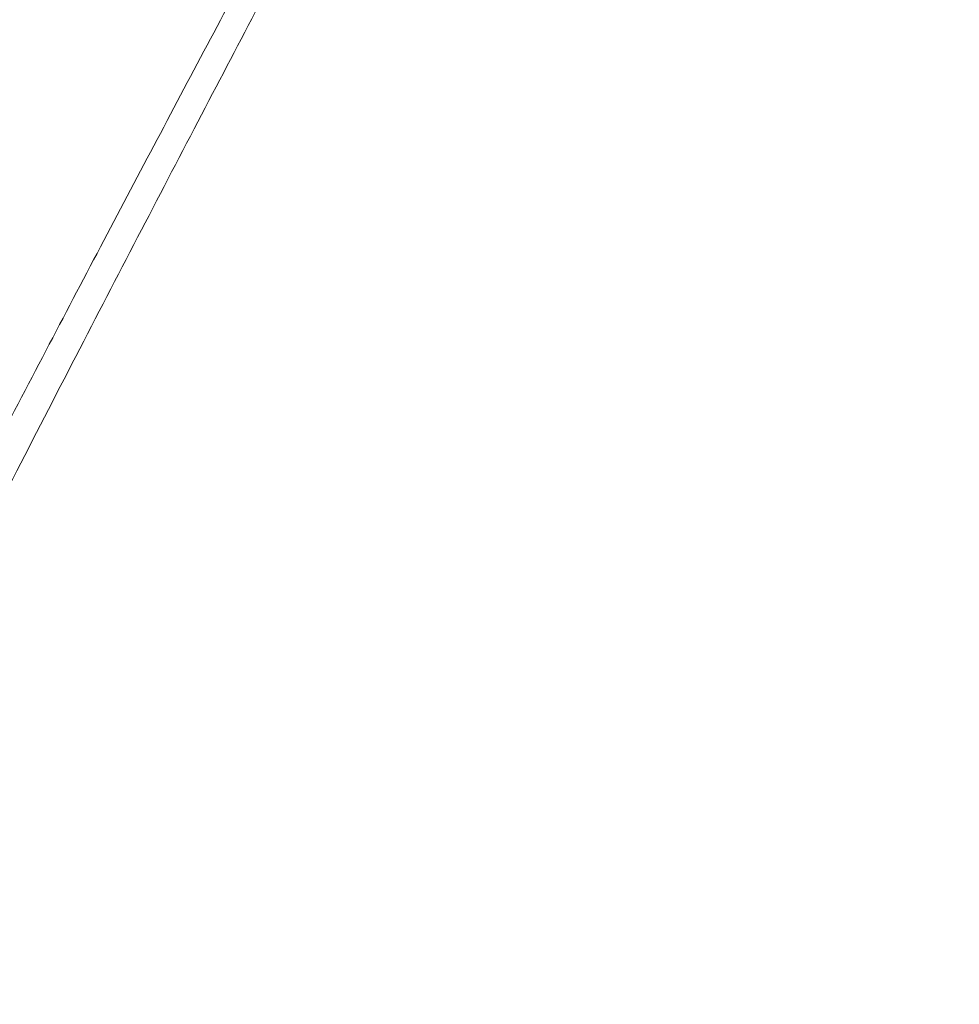
# Model space of a CAD drawing. Units: feet. Extents: x -54.2 to 34.2, y -1.5 to 27.6.
# Drawn here: x 30.6 to 30.6, y 16.4 to 16.5 of the extents above; entities that cross this region are included whole.
import ezdxf
from ezdxf.enums import TextEntityAlignment as Align

# ---------------------------------------------------------------- set-up
doc = ezdxf.new("R2010")
doc.units = ezdxf.units.FT
doc.header["$MEASUREMENT"] = 0
doc.layers.add('UGD - DETAIL 2', color=7, linetype='Continuous', lineweight=5)
doc.layers.add('UGD - TITLEBLOCK', color=7, linetype='Continuous', lineweight=9)
doc.styles.add('UGD_Standard', font='arial.ttf')

# ---------------------------------------------------------------- blocks, each defined once
blk = doc.blocks.new('sc310_prefab_LOW')
at = {"layer": 'UGD - DETAIL 2'}
for points, knots in [([(-0.0750056688197418, 0.3605895034247624), (-0.07508012060119995, 0.3587221629972746), (-0.07523610893342436, 0.3549372683183947), (-0.075490854132795, 0.3491082054687666), (-0.07576771338260357, 0.3431343128329871), (-0.07606751539401557, 0.3370211936983623), (-0.07637392730332238, 0.3311085033450354), (-0.07668354765580432, 0.3254236697186315), (-0.07699276460243709, 0.3199906152665335), (-0.07731908436812773, 0.3144974266125899), (-0.07766266235489638, 0.3089482185506967), (-0.07802350021825077, 0.3033471672270807), (-0.07843662185034361, 0.2971770741940389), (-0.07890896809362857, 0.2904157692704956), (-0.07944855112032201, 0.2830409077580143), (-0.08002117090663319, 0.2755576020366988), (-0.08062754898803348, 0.2679715374573561), (-0.08126381340025546, 0.260343365604399), (-0.08192998858544343, 0.2526789353960339), (-0.08262581489393028, 0.2449832944872341), (-0.0833565193083814, 0.2372054214518329), (-0.08412340329043388, 0.2293430806815167), (-0.0849257609855556, 0.2214071264899076), (-0.08577681955755168, 0.2132987426931976), (-0.08663170352490113, 0.2053971301120754), (-0.0876596141436039, 0.1963158480824276), (-0.08822322752409661, 0.1913214498108999), (-0.08987635443781983, 0.1776257449168241), (-0.0895379995465646, 0.1804362407067828), (-0.08952892620163766, 0.1805101453597544), (-0.08951620474249466, 0.1806145102636592), (-0.08950728903619165, 0.1806881848564643), (-0.08916131210882838, 0.1834921107582659), (-0.09084080688096208, 0.1698453750311018), (-0.09151018906800346, 0.1647291245543556), (-0.09272527732673552, 0.1554332440338939), (-0.09384447442971577, 0.1471959575624169), (-0.09506915561937035, 0.1384087989248854), (-0.09635687988210861, 0.1294488195098182), (-0.09772450637828456, 0.1202096292424457), (-0.09913857641042512, 0.1109333119000411), (-0.1006001581326927, 0.101616077981177), (-0.1021209073910541, 0.09219123336929158), (-0.1037024924448104, 0.08265960507212355), (-0.1053462227145445, 0.07302287452580458), (-0.1070401710129261, 0.06335659937368376), (-0.1087867126536111, 0.05365106009814724), (-0.1105863233406978, 0.04390847711791679), (-0.112439275773653, 0.03413114568635223), (-0.1143430484432884, 0.02433503445813301), (-0.1156460946602635, 0.01779439749297751), (-0.116306048172504, 0.01452156576294783)], [0, 0, 0, 0, 0.0221981673205972, 0.0444038255843736, 0.0666123604912256, 0.0888187284440563, 0.1110174911901232, 0.129648783974792, 0.1482814605646022, 0.1669128334542689, 0.1852775156775118, 0.2036434228737138, 0.2220081881944092, 0.2451599901270367, 0.2683181694089534, 0.2914787649997176, 0.3146374879599681, 0.3377897460073425, 0.3604331794022089, 0.3830818429060073, 0.4057325137572543, 0.4283816725149393, 0.4510255213807059, 0.4738398678372434, 0.4966590165970635, 0.5194799358174603, 0.5422994023281313, 0.565114015341778, 0.5651209657460003, 0.5653781255575007, 0.5657186885485338, 0.565975848360035, 0.5659827987642836, 0.5886211523569604, 0.6112637253507521, 0.6339078580906167, 0.6565507185524506, 0.6791893132925398, 0.7034883070042798, 0.727792080234438, 0.7520975901431387, 0.776401631873154, 0.8007008508228175, 0.8255613566368856, 0.8504250573703347, 0.8752888455182823, 0.9001494705491823, 0.9251105219969832, 0.9500746432429464, 0.9750388423563404, 1, 1, 1, 1]), ([(-0.1212820400747603, 0.01468750353782156), (-0.1206325465141163, 0.01788237368521095), (-0.1193497745202876, 0.02426759673357992), (-0.1174745348201611, 0.0338317856474859), (-0.1156481953679958, 0.04337883873363069), (-0.1138710086868286, 0.0529052422321783), (-0.1121430275009914, 0.06240825705383202), (-0.1104641590044793, 0.07188606424999477), (-0.1088340848453697, 0.08133669237012953), (-0.1072527770844971, 0.09075680934722641), (-0.1057203480492461, 0.1001422482318475), (-0.1042367179134942, 0.1094900879173437), (-0.1028017102124466, 0.1187981092736763), (-0.1014147955929019, 0.1280639930592642), (-0.1000757025834389, 0.1372839885981421), (-0.09878428805102146, 0.1464534987225861), (-0.0975116491240442, 0.1557786325719661), (-0.09626122530555392, 0.1652524636729922), (-0.09503628439583167, 0.1748666622368091), (-0.09386383480159566, 0.1844079196308002), (-0.09274359035930502, 0.1938695892608848), (-0.0917032017900965, 0.2030004755090431), (-0.09073755336036982, 0.2118024836091408), (-0.08984069367315328, 0.22028747012439), (-0.08898734510816553, 0.228669620972525), (-0.08816764775065167, 0.2370552920792761), (-0.08741018646728094, 0.2450835825460089), (-0.08660655131591, 0.2540830517840504), (-0.08616034991443655, 0.2590530134874598), (-0.0850974557301214, 0.272074890209602), (-0.08531375211290992, 0.2694046333739806), (-0.08531819131326301, 0.2693496805394915), (-0.08532264312104587, 0.2692946910208747), (-0.085536853480491, 0.2666415102748942), (-0.08450533975421592, 0.2795175733300965), (-0.08417366430248308, 0.284131379149855), (-0.08356198281528293, 0.2925315357821745), (-0.08309455197900206, 0.2993944892175477), (-0.08265940207002132, 0.3060415946111661), (-0.08227697624481323, 0.3121649744668602), (-0.08191659046087807, 0.3182024967177313), (-0.08157932528722256, 0.3241293375283121), (-0.08128198618776139, 0.3296183606291834), (-0.08101995755048108, 0.3346858639246193), (-0.08078886815519581, 0.339350602187821), (-0.08057143468538186, 0.3439366200929825), (-0.08036715206762324, 0.3484417655195102), (-0.08017564372896402, 0.3528637902566061), (-0.08005624223332575, 0.3557515074125703), (-0.0799986411010849, 0.3571804380723052)], [0, 0, 0, 0, 0.0246389484516444, 0.0492824118179359, 0.0739272766847366, 0.0985705405049686, 0.1232093215648432, 0.1478497327873056, 0.1724949784994939, 0.1971416898758944, 0.2217866549583958, 0.2464268307680605, 0.2710692904670124, 0.2957170167763428, 0.3203663330959919, 0.3450137406094158, 0.36965593287429, 0.3959990508461083, 0.4223493506835458, 0.4487017051858919, 0.4750513522861749, 0.5013939226528636, 0.5256591372573034, 0.5499284313346953, 0.5741975565210612, 0.5984625407805453, 0.6228657537432117, 0.6472735846106902, 0.6716811765750029, 0.6960840636983966, 0.6961180268116849, 0.6963557685411388, 0.6965935102705924, 0.6966274733838795, 0.720897334211212, 0.7451722531823943, 0.7694469410302259, 0.7937164866231213, 0.8143641283128975, 0.8350172057245275, 0.8556718068446302, 0.8763243306356668, 0.896971507877256, 0.9141216201529764, 0.9312728438652842, 0.9484229093134852, 0.9656149087775228, 0.9828080832024666, 1, 1, 1, 1]), ([(-0.1223253207041068, 0.3201285862642962), (-0.1226386486734299, 0.3195473251759822), (-0.1232735628239823, 0.3183672792185206), (-0.1244708523475708, 0.3161342735682382), (-0.1259347410662883, 0.3133908761661104), (-0.1276897755308255, 0.3100834391587668), (-0.1295046463892504, 0.3066446079708811), (-0.1313901110063398, 0.303053312947327), (-0.1333442498769273, 0.2993112155368181), (-0.1353640235011824, 0.295421710307437), (-0.1374298939085747, 0.2914211111241229), (-0.1394470730992907, 0.2874923332495882), (-0.1414069946176824, 0.2836545750881641), (-0.1433032038755755, 0.2799242600017777), (-0.1452249202373821, 0.2761265481051396), (-0.1471691609362296, 0.2722673706202841), (-0.1491496760800999, 0.2683190628417478), (-0.151166029695105, 0.2642824443369918), (-0.1532183045618183, 0.2601594243969174), (-0.1552886329877055, 0.2559875646725231), (-0.1573747261592615, 0.2517734307786768), (-0.1595170812507547, 0.2474369338635469), (-0.1617161951467097, 0.2429784642535751), (-0.1639734365577112, 0.2384002460171359), (-0.1662461322335673, 0.2337942588318356), (-0.1685329371562148, 0.2291687421705646), (-0.1708537809693951, 0.2244888395159705), (-0.1732100390534015, 0.2197585288625277), (-0.1756036267415055, 0.2149827954210295), (-0.1780142663061213, 0.2102097391482829), (-0.1804413724923961, 0.2054484638238137), (-0.1828998283228884, 0.2006767873521085), (-0.1853930105154831, 0.1959008622067557), (-0.1879225846226689, 0.191126062173872), (-0.1904719993006836, 0.1863871107898021), (-0.1930389161553592, 0.1816921105525324), (-0.195646189536177, 0.1770057452854061), (-0.1982916898510609, 0.1723322992013863), (-0.2009687811172114, 0.167673882503891), (-0.203649400544009, 0.163076357901069), (-0.2063267454707329, 0.1585457826611218), (-0.2088519717676007, 0.1543262850022629), (-0.2112225556110587, 0.1504075861230021), (-0.2134383885812383, 0.1467784056925439), (-0.215638980330823, 0.1432058494522579), (-0.2178269052832746, 0.1396836025540296), (-0.2199987249058921, 0.1362151130069122), (-0.2221399558829944, 0.1328204278322573), (-0.2242417750358925, 0.1295102835828956), (-0.2263455502097713, 0.1262179447710423), (-0.2284565794909668, 0.1229352287258507), (-0.2305679950985393, 0.1196717491766748), (-0.2326319559940657, 0.1164991445404411), (-0.2347076292552117, 0.1133242113535289), (-0.2367844554041767, 0.1101624659378331), (-0.2388502825030372, 0.1070320977033461), (-0.2408367534724221, 0.1040346509367254), (-0.2426241625826151, 0.1013479819572112), (-0.2442243648699076, 0.0989498745580022), (-0.24565179237743, 0.09681577744512282), (-0.2470109738630981, 0.09478828123440053), (-0.2482976784385045, 0.09287281909507783), (-0.2495294889955346, 0.09104255580045617), (-0.2506981965940867, 0.08930871669993934), (-0.2517962312958133, 0.08768179165399204), (-0.2527999926854534, 0.08619635806746828), (-0.2537140352214209, 0.08484504526897751), (-0.2545310256386273, 0.08363853032422952), (-0.2552456457219705, 0.0825844106454241), (-0.2558481466319336, 0.08169638126958034), (-0.25632939970221, 0.08098730160736523), (-0.256691917107446, 0.08045289187479909), (-0.2569406524307141, 0.08008608787501714), (-0.2570681585108048, 0.07989805296210761), (-0.257092587069792, 0.0798621375142119), (-0.2570926896871697, 0.07986204568089761)], [0, 0, 0, 0, 0.0088366419406126, 0.017673306427623, 0.032469042330605, 0.0472756942485471, 0.0620827867167211, 0.0768791238099712, 0.0920218084680223, 0.1071750179235548, 0.1223287459540049, 0.1374721382467424, 0.1506719461409783, 0.1638812417615027, 0.1770940033489927, 0.1903038508968127, 0.2035041220320892, 0.2170286240704807, 0.2305628013832428, 0.2441004174159742, 0.2576349760769781, 0.271159798185363, 0.2854955673479944, 0.2998423865660866, 0.3141930271827489, 0.3285400766289725, 0.3428760390352521, 0.3575927574387345, 0.3723210466577634, 0.3870533764595803, 0.4017819772346689, 0.4164989571491237, 0.4314853070439912, 0.4464834104918103, 0.4614856143967094, 0.4764840310989699, 0.4914706439298628, 0.506862247763764, 0.5222662091971787, 0.5376742914440641, 0.5530782193496226, 0.5684697950408141, 0.5813775262272428, 0.5942902690647838, 0.6072028071197956, 0.6201102589480899, 0.6331241141672381, 0.6461379521115104, 0.6589483662433361, 0.6717587012872659, 0.6853914225704291, 0.6990313874999536, 0.7126709815935404, 0.7263031969201305, 0.7412332112465221, 0.756174371518475, 0.7711145744387166, 0.7860432822955944, 0.7983091839591593, 0.8105864549562146, 0.8228667622659049, 0.8351425629008998, 0.8474072302263167, 0.8603203779315285, 0.8732435823080065, 0.8861661685354674, 0.8990784726463528, 0.9123468792007272, 0.9256275221208654, 0.9389078108943316, 0.952175734073702, 0.9649209746851024, 0.9776776962196696, 0.9904341690225946, 1, 1, 1, 1]), ([(-0.2586103507208861, 0.08208180283145339), (-0.2586086278155761, 0.08208457377850209), (-0.258578573196246, 0.08212863631187872), (-0.2584452733810849, 0.0823218184749166), (-0.2581989977952617, 0.08267934796773346), (-0.2578363938637267, 0.08320586822905796), (-0.2573440591191627, 0.08392063823998797), (-0.2567124657733473, 0.08483775796075577), (-0.2559606566525616, 0.08593035444717856), (-0.2551419297390112, 0.08712163230154601), (-0.2542808451035796, 0.088375911800469), (-0.2534005331002334, 0.08965933449519525), (-0.2524468789236778, 0.091051164925112), (-0.2514228452560019, 0.0925474730045579), (-0.2502544530661197, 0.09425677227864071), (-0.2489261324591752, 0.09620333903660594), (-0.2474244515530444, 0.09840910933197478), (-0.2458361093825658, 0.100747986385656), (-0.2441530677575372, 0.1032329297305168), (-0.2423769856310827, 0.1058631504080267), (-0.2405108274776211, 0.1086367326477884), (-0.2385740649023518, 0.1115266633885312), (-0.2365135734266914, 0.1146148544644774), (-0.2343271732583361, 0.117907441213525), (-0.2320142724826582, 0.1214095465906766), (-0.229641918085008, 0.1250238994927031), (-0.2271995098370496, 0.1287706566339466), (-0.2246912501172318, 0.1326471572111458), (-0.2221216616479467, 0.1366501840867258), (-0.2195142321793355, 0.1407475835021614), (-0.2169431764274066, 0.1448257079930144), (-0.2144160179373955, 0.1488734771633844), (-0.2119388113064105, 0.1528811748454473), (-0.2094470884762103, 0.1569553514971176), (-0.2069462120908554, 0.1610908781960561), (-0.2044201009684201, 0.1653182373385107), (-0.2018722722272486, 0.169637706591331), (-0.1993066002252561, 0.1740491384086198), (-0.1967479815106543, 0.1785143966286995), (-0.194202079086466, 0.1830280972919454), (-0.1916229483764909, 0.1876782649072766), (-0.1890150064073168, 0.1924664674339027), (-0.186377403388633, 0.1973894890225409), (-0.1837601102990192, 0.2023468396220096), (-0.1811637882061348, 0.207328066397551), (-0.1785615980981419, 0.2123763270296877), (-0.1759523298929651, 0.2174863418252571), (-0.1733350512606648, 0.2226518351369222), (-0.1707358516021884, 0.2278125495625289), (-0.1681559579604652, 0.2329567510300521), (-0.1656448073685368, 0.2379765005338186), (-0.1631998781087276, 0.2428670156894768), (-0.1608198695971623, 0.2476261540615141), (-0.1584570552059574, 0.2523453082670102), (-0.156113990170752, 0.2570152121289766), (-0.1537677159268895, 0.2616771767137251), (-0.1514195724745093, 0.2663240621133554), (-0.1490724159805268, 0.270949119717784), (-0.1467534157879982, 0.2754975228636667), (-0.1444670509496717, 0.2799595589744612), (-0.1423265682517467, 0.2841141529552687), (-0.1403284767301045, 0.2879716031195585), (-0.1384685476832601, 0.2915451615212277), (-0.1366410353791707, 0.2950394632953675), (-0.1348495314194622, 0.2984483364235047), (-0.1330797576496678, 0.301799033089992), (-0.131336000678715, 0.3050844546451899), (-0.1296224866463689, 0.3082978448707081), (-0.1279585401671284, 0.3114031424961894), (-0.1263478250706811, 0.3143940878420608), (-0.12531231552218, 0.3163070379158626), (-0.1248040527126903, 0.3172433826754713)], [0, 0, 0, 0, 0.0105919307104071, 0.023189910475232, 0.0357770514095315, 0.0483425254338529, 0.062237162254898, 0.0761456961142056, 0.0900546698351758, 0.1039499070640159, 0.1154224829482362, 0.126905313427379, 0.1383921201860637, 0.1498759760842396, 0.1613494127721917, 0.1752285910228638, 0.1891184036350424, 0.203009061596985, 0.2168893934677456, 0.2310974045218907, 0.2453150804416109, 0.2595335203909973, 0.2737425740022551, 0.2891990865443919, 0.3046660557934417, 0.3201336469906007, 0.3355910082113269, 0.3513720669714016, 0.3671627230467754, 0.3829538078172866, 0.3987354515142564, 0.4132942506246736, 0.4278632923549548, 0.4424359749346785, 0.4570054199945364, 0.4715645576201117, 0.4864781327824281, 0.5014027191549382, 0.5163308422165751, 0.5312551449541946, 0.5461684820539043, 0.5619808959973274, 0.5778070468214411, 0.5936376653639497, 0.6094635557443883, 0.6252757510617032, 0.6415743278527417, 0.6578884725742379, 0.6742076841525475, 0.690521538326533, 0.7068198712001482, 0.7221731483319597, 0.737539930968397, 0.7529110006964399, 0.7682773338720793, 0.7836302337060523, 0.799466766817266, 0.8153190612046202, 0.8311762359763196, 0.8470277681806287, 0.8628636614077894, 0.8763749499069704, 0.8898969492215142, 0.9034221471348348, 0.9169434112235699, 0.9304540825956036, 0.944354927233086, 0.9582689346640816, 0.9721868617172874, 0.9860999374894874, 1, 1, 1, 1]), ([(-0.262993572507412, 0.08445676050989448), (-0.2629934006879466, 0.08445702017074552), (-0.2629710268432461, 0.08449036767619589), (-0.2628515271787819, 0.08466823143776026), (-0.2626052269342836, 0.08503549205647687), (-0.262241804899233, 0.08557703724079602), (-0.2617599269541131, 0.08629479517826155), (-0.2611654179746381, 0.08718084609677135), (-0.2604732856088248, 0.08821338565871883), (-0.2596919795934554, 0.08938021716559064), (-0.2588316795270202, 0.09066638355386658), (-0.2578805923994167, 0.09208995833554212), (-0.2568332819196257, 0.09365955874459075), (-0.255689660488315, 0.09537575853585167), (-0.2544511783303278, 0.0972374392963502), (-0.2531311031798396, 0.09922576828520135), (-0.2517034717510285, 0.1013811621462182), (-0.2501657347844883, 0.103708648526208), (-0.2485170534422849, 0.106211296952857), (-0.2467939264915913, 0.1088357558968127), (-0.2449882530271879, 0.1115963378625793), (-0.2431023485204094, 0.1144914882105112), (-0.2411394667569766, 0.1175183640074238), (-0.2391183050465315, 0.1206505385249557), (-0.2369510553492944, 0.1240268734615029), (-0.2346334769890035, 0.1276602913014102), (-0.2321636585237883, 0.1315612978785765), (-0.2296440298478046, 0.1355725830005312), (-0.2270628003916499, 0.1397165551365305), (-0.2244245138568601, 0.1439918978726382), (-0.2217343018183726, 0.1483970229926825), (-0.2190180352865099, 0.1528943599196708), (-0.2163726394495313, 0.1573265644907451), (-0.213805241021646, 0.1616807110483478), (-0.2113211051193957, 0.1659461704797422), (-0.2088343316156624, 0.1702726833253791), (-0.206350858628042, 0.1746549052299997), (-0.2038527655506641, 0.1791281443386623), (-0.2013466499916774, 0.1836939396440229), (-0.1988360307078381, 0.1883511967037066), (-0.1963437264447236, 0.1930536795507223), (-0.1938726229043368, 0.1977932182169724), (-0.1914156396739344, 0.2025818953728376), (-0.1889720665747063, 0.2074153283248279), (-0.1865390275872159, 0.2122873432191454), (-0.1841258749685437, 0.2171722912002423), (-0.1817334250671792, 0.2220598958096716), (-0.1793368284988901, 0.2269933169183105), (-0.1769352300352693, 0.2319666024185807), (-0.1745285381784925, 0.236973393140488), (-0.172142026717367, 0.2419545643945185), (-0.1697776751561832, 0.2468990664178108), (-0.1674882958204051, 0.2516893918848027), (-0.1652721251824403, 0.2563230465202295), (-0.1631282131171901, 0.2608002240723408), (-0.1610066935613048, 0.2652225713821608), (-0.1589104949910052, 0.2695815267358057), (-0.1568193877228623, 0.2739163608885065), (-0.1547355717533208, 0.2782197304247802), (-0.1526623873649839, 0.2824845097169018), (-0.150624771443745, 0.2866590019706337), (-0.1486272164174096, 0.2907338905593377), (-0.1467265626065455, 0.2945934516125135), (-0.1449211771992793, 0.2982426582252273), (-0.1432087606022776, 0.3016890501490579), (-0.1415398716073213, 0.305033430054138), (-0.1399187264184292, 0.3082682370627907), (-0.138349053431142, 0.3113867660479173), (-0.1373397819504589, 0.3133832843865321), (-0.1368443669944952, 0.3143610127387646)], [0, 0, 0, 0, 0.0094141367119698, 0.0228210502631791, 0.0362154695883905, 0.05002394833833001, 0.0638455460036461, 0.0776674205504679, 0.0914762772234217, 0.1045176768794244, 0.1175692626191335, 0.1306213935046147, 0.1436635371161562, 0.1570262345892791, 0.1703985873618516, 0.183771500206988, 0.1971349619614159, 0.2113530796458415, 0.2255812110923974, 0.2398100010463108, 0.2540290173201463, 0.2685568669874592, 0.2830938058429134, 0.2976313983717953, 0.3121601399623157, 0.3286421017672198, 0.3451355631361554, 0.3616299055541292, 0.3781130696160481, 0.3949563445402696, 0.4118105736400375, 0.4286652918684661, 0.445509234216563, 0.4606875216379965, 0.4758772477626501, 0.491070810057284, 0.5062605485827301, 0.5214388464126671, 0.5370213658618215, 0.5526168524129513, 0.5682164140923849, 0.5838113934060027, 0.5993934870772335, 0.6151517858232206, 0.6309240168415675, 0.6467007617032824, 0.6624726969146706, 0.6782307473455234, 0.6944826318253843, 0.7107503249093919, 0.7270231210585992, 0.7432904419859493, 0.7595420140313728, 0.774707908298336, 0.7898873003214156, 0.8050709621592474, 0.8202498774219846, 0.8354153714705576, 0.851066777552708, 0.8667341819943069, 0.8824064345387788, 0.8980728628303706, 0.9137234493732824, 0.9280882207525812, 0.9424717593630788, 0.9568639717637996, 0.9712552576510691, 0.9856366567739884, 1, 1, 1, 1]), ([(-0.1357756080262789, 0.3145539318698383), (-0.1362260091145089, 0.3136535209075291), (-0.1371420168012207, 0.3118182627729311), (-0.1385619649769723, 0.3089615511445345), (-0.1400247660286311, 0.3060067657707322), (-0.1415276898039792, 0.3029590116970411), (-0.1430827357454945, 0.2997936855505685), (-0.1446890274581563, 0.2965107501743987), (-0.1463452871216049, 0.2931113068908289), (-0.1480349373066474, 0.289629360572917), (-0.1497549234875351, 0.2860709257852676), (-0.1515122501012627, 0.2824212827086257), (-0.1533059209443763, 0.2786817670531363), (-0.1551351268677479, 0.2748545980960415), (-0.1569887306806521, 0.2709639880708536), (-0.1588641739643606, 0.267016231218804), (-0.1607757586856167, 0.2629819330596064), (-0.1627233585185621, 0.2588623117675297), (-0.164707212973326, 0.2546597639039163), (-0.1667097522135919, 0.250414115350587), (-0.1687289973853439, 0.2461324064823174), (-0.1707911019840793, 0.241761770326363), (-0.1728969473452651, 0.2373041029092846), (-0.1750481256238743, 0.2327627438655426), (-0.1772166302924632, 0.228202455426981), (-0.1794013368457144, 0.2236314577948377), (-0.1816215064356328, 0.2190151287718436), (-0.1838789431515124, 0.2143578043411907), (-0.1861755888101015, 0.2096645404525006), (-0.1884915717153888, 0.2049827168748024), (-0.1908262115433388, 0.2003211333004629), (-0.193190789157228, 0.1956627107318809), (-0.1955895438285751, 0.1910140372651057), (-0.1980228947105331, 0.1863797925584194), (-0.2004747369004889, 0.1817873369653853), (-0.2029406869799857, 0.1772432738312872), (-0.2054398766375414, 0.1727119111896727), (-0.2079690997183405, 0.1681971941165656), (-0.2105231139122168, 0.1637024468561776), (-0.2130747691276156, 0.1592714777294049), (-0.2156176254532909, 0.154910289200231), (-0.218154670533977, 0.1506088411733444), (-0.2206816837037167, 0.1463709888310376), (-0.2231942754013687, 0.1422008093870772), (-0.2256787415491033, 0.1381164688686312), (-0.2281282497484369, 0.1341249820660551), (-0.230425371419571, 0.1304117781895329), (-0.232572258689828, 0.126965650324756), (-0.2345730918768112, 0.1237739390115138), (-0.2365340579281963, 0.1206636908092023), (-0.2384503830430731, 0.1176402910834895), (-0.2403172939815903, 0.1147091111495655), (-0.242198612657532, 0.1117681136130813), (-0.24408325167974, 0.1088346173568198), (-0.2459586347368656, 0.1059280560515816), (-0.2477534500196015, 0.1031569157962622), (-0.2493602825180403, 0.1006842393173528), (-0.2507913272073381, 0.09848783963199992), (-0.2520611378539996, 0.0965433207026507), (-0.2532632809238038, 0.09470615974173313), (-0.2543940681124184, 0.09298116460108474), (-0.2554415126853655, 0.09138577647028967), (-0.2564048022945116, 0.08992032940155781), (-0.2572845594910831, 0.08858345519631428), (-0.2580868496910824, 0.08736561582452396), (-0.2588088764858583, 0.0862707234427944), (-0.2594560658285445, 0.08529031117909369), (-0.2600223693743118, 0.08443304553107822), (-0.2605034772959698, 0.08370506519570142), (-0.2608913927756475, 0.0831183417983965), (-0.2611844753862442, 0.08267516974619582), (-0.2613861251146261, 0.0823701592776942), (-0.2614658197104234, 0.08224953691088643), (-0.2614773669531587, 0.08223227354665141), (-0.2614775497738719, 0.08223206826036034)], [0, 0, 0, 0, 0.0131186800717223, 0.0262480389631334, 0.0393813106784824, 0.0525113095560331, 0.0656305268293512, 0.0791099590729462, 0.0925998386300715, 0.106093522293477, 0.1195839841465538, 0.133063905147606, 0.146756210910721, 0.1604587170834988, 0.1741648549862764, 0.187867774558453, 0.201560427302781, 0.2156023445344431, 0.229654700359225, 0.2437107799230064, 0.2577635718101643, 0.2718058550443495, 0.2864157186542147, 0.3010369183049701, 0.3156620838782418, 0.3302836056849692, 0.3448937397002916, 0.359894590457988, 0.3749072840469959, 0.389924175053715, 0.4049373054504727, 0.4199385228531384, 0.435166128554372, 0.4504055806396053, 0.4656493367940028, 0.4808894309399041, 0.49611757556438, 0.5117555812535479, 0.5274061752719723, 0.5430609719544816, 0.5587115410634695, 0.5743495258440375, 0.5901400391782071, 0.6059445759902145, 0.6217533243987551, 0.637556936398075, 0.6533466733976734, 0.6669378048927849, 0.6805432510767137, 0.6941551435871873, 0.7077661380186048, 0.7213695106408364, 0.7349592583405207, 0.7500723223296433, 0.7651968417158942, 0.7803205557156716, 0.7954325206073549, 0.8078518290227653, 0.8202826150653934, 0.8327166242130076, 0.8451462274502054, 0.8575645429259909, 0.8696696384661977, 0.8817870042482854, 0.8939079104843891, 0.9060241890173382, 0.9181283717533796, 0.9306802670233724, 0.9432470478583164, 0.9558184856843852, 0.9683846281311692, 0.9809359873460344, 0.9943805299287656, 1, 1, 1, 1]), ([(-0.1373538149224203, 0.3138263033255697), (-0.1378012012736178, 0.3129405826827778), (-0.138710860418243, 0.3111358488469449), (-0.1401203213500537, 0.3083283744054697), (-0.1415717439917898, 0.3054260774026005), (-0.1430624649707823, 0.3024338846333521), (-0.1446041419623469, 0.2993281355341395), (-0.1461959128431261, 0.2961088237223848), (-0.1478365587387742, 0.292777026704627), (-0.1495099810825593, 0.2893654786320212), (-0.1512132308751859, 0.2858799712550635), (-0.152960541122269, 0.2822911910102448), (-0.1547513389477189, 0.2785993772540678), (-0.1565851464112455, 0.2748058044058652), (-0.1584435929316186, 0.2709494076946157), (-0.160324107135466, 0.2670364678070527), (-0.1622411254004419, 0.263037757040216), (-0.164194462571615, 0.2589544805653503), (-0.1661842963123945, 0.2547890096221508), (-0.168192966362696, 0.2505809969182309), (-0.1702184860816232, 0.2463374587868401), (-0.1722856560437975, 0.2420090546133906), (-0.174395338470049, 0.2375977882772276), (-0.1765490978294508, 0.2331070581920329), (-0.1787202843615177, 0.2285980057020751), (-0.180907760666372, 0.2240787818377612), (-0.1831308633543358, 0.2195150936194068), (-0.1853913472595394, 0.2149112493377032), (-0.1876911349603887, 0.2102722985341288), (-0.1900103143841534, 0.205645247635367), (-0.1923481997784364, 0.2010388800523941), (-0.194714861654802, 0.1964388998899267), (-0.1971143782859599, 0.1918518177400301), (-0.1995469858136403, 0.1872820976641378), (-0.201997866478834, 0.1827542841152408), (-0.2044626171171728, 0.1782748370903136), (-0.2069603004993041, 0.1738086317407905), (-0.2094876851228236, 0.1693594974143124), (-0.2120395461822682, 0.1649306517345721), (-0.2145888369537658, 0.1605651395543291), (-0.2171291557958028, 0.1562688170615019), (-0.2196645943596138, 0.1520299655000699), (-0.2221909102094486, 0.1478524339216136), (-0.2247036701461127, 0.1437403280971239), (-0.2271881373575013, 0.1397132963659686), (-0.229637490545656, 0.1357782365349394), (-0.2319343080527432, 0.1321179773361791), (-0.234080755107783, 0.1287213621347973), (-0.2360810130364825, 0.1255758237561722), (-0.238041272006825, 0.122510870740939), (-0.2399567499302719, 0.1195318214175103), (-0.2418226666184182, 0.1166439831012411), (-0.2437011098488711, 0.1137494521366307), (-0.2455811481362815, 0.1108650260738386), (-0.2474503843086495, 0.1080095162155885), (-0.2492391786972092, 0.1052872741611282), (-0.2508404256661834, 0.102858485632666), (-0.2522663414643773, 0.1007013224982956), (-0.253531477405204, 0.0987917964796452), (-0.2547290370667668, 0.09698795488843359), (-0.2558553168875477, 0.0952945450313436), (-0.2568983485452918, 0.09372867916530225), (-0.2578573370977608, 0.0922907203176564), (-0.2587329294604785, 0.0909793480545531), (-0.2595311028452869, 0.08978525294067907), (-0.260249045605633, 0.08871229943402881), (-0.2608921417099026, 0.08775219254312105), (-0.2614542909316242, 0.08691350818064336), (-0.2619311602662435, 0.08620232749410661), (-0.2623147989831267, 0.08563041092536139), (-0.2626035703472951, 0.08520003100295526), (-0.2628006914118686, 0.08490618773896585), (-0.2628755800148355, 0.08479449082919643), (-0.2628856898239462, 0.08477960956581398), (-0.2628857910018212, 0.08477952041441483)], [0, 0, 0, 0, 0.0130245046440495, 0.0260594148952115, 0.0390981404050071, 0.0521336796037754, 0.0651587121757428, 0.0785345163031525, 0.0919204903472268, 0.1053101675548666, 0.1186967090607931, 0.1320729894874296, 0.1458275968004992, 0.1595924943143029, 0.1733610607302049, 0.1871263850150076, 0.2008813505337154, 0.2149886066556577, 0.2291063886592032, 0.2432279244770879, 0.2573461440417923, 0.2714537674252448, 0.2861017003031184, 0.3007610102693044, 0.315424290464079, 0.3300839046166306, 0.3447320928171324, 0.3597729522561364, 0.3748257568873438, 0.3898827605189708, 0.404935939662171, 0.4199771134580919, 0.4352209216048409, 0.4504765768714146, 0.4657365580818709, 0.4809928963484109, 0.4962372777810912, 0.5118910103674169, 0.527557290700158, 0.5432277621869104, 0.5588940216551925, 0.5745477367282694, 0.5903740473860959, 0.6062143926196696, 0.6220589434940959, 0.6378983455174879, 0.6537238643980553, 0.6673453146069189, 0.6809811185938699, 0.6946233726779276, 0.7082647096771822, 0.7218983962202619, 0.7355184333487779, 0.750627231508134, 0.7657474531542072, 0.7808668589285677, 0.7959745436834218, 0.8083898295337905, 0.8208165909867324, 0.8332465616086906, 0.8456721149393572, 0.8580863865971855, 0.8701882888814811, 0.8823024858035451, 0.8944202217171233, 0.9065333129223464, 0.9186342868958444, 0.9311841928966308, 0.9437490417099684, 0.9563185614535584, 0.9688827616368422, 0.981432122979825, 0.9948533448837592, 1, 1, 1, 1]), ([(-0.1377038208044468, 0.3134407528189485), (-0.1378301288933415, 0.3131906096572692), (-0.1382180268737301, 0.3124219504241381), (-0.1388774544648186, 0.3111129214262291), (-0.1396893339040162, 0.3094974399215715), (-0.1405178716778863, 0.3078449525576161), (-0.1413623079981789, 0.3061568586575021), (-0.1422228108159942, 0.3044327091330388), (-0.1430995557643655, 0.3026720314737403), (-0.1439927328695774, 0.3008743291229266), (-0.1449025590281963, 0.2990390090758055), (-0.1458279085325955, 0.2971683255664956), (-0.1467680039550885, 0.2952630494190416), (-0.1477227297941681, 0.2933234416222703), (-0.1486929690454417, 0.2913476809324038), (-0.1496785779579568, 0.2893360172319461), (-0.1506780524195364, 0.2872914751095976), (-0.1516898110309484, 0.2852172490985794), (-0.1527121172679671, 0.2831168671736677), (-0.1537430952662362, 0.280994148557248), (-0.154782004289558, 0.278850624321386), (-0.1558330108459103, 0.2766775098749577), (-0.1568967288593939, 0.2744737007235116), (-0.1579734085059243, 0.2722388796020567), (-0.159058490793015, 0.2699827538343698), (-0.1601522096409553, 0.2677051021621537), (-0.1612548534208145, 0.2654055873728112), (-0.1623667253479653, 0.2630838445496693), (-0.1634881329258349, 0.2607394843716975), (-0.1646182144181694, 0.2583746203998416), (-0.1657551411269651, 0.2559931538681894), (-0.1668992492169252, 0.2535950304635861), (-0.1680514946723122, 0.2511789094498198), (-0.1692132765562491, 0.2487425164841142), (-0.1703832528150997, 0.2462893382945239), (-0.1715599961470105, 0.2438230505955516), (-0.1727419275417503, 0.2413476499715088), (-0.1739274773935193, 0.2388671230633435), (-0.1751167373841724, 0.2363819433478156), (-0.176313165624606, 0.2338857290559844), (-0.1775178197013645, 0.2313774472234371), (-0.1787307218675522, 0.2288581966857208), (-0.1799491341131869, 0.2263347886086393), (-0.1811735720529413, 0.223807257753343), (-0.1824045597961685, 0.221275625256304), (-0.1836426779737792, 0.2187397992640854), (-0.1848884711367589, 0.2161997724307838), (-0.1861391118228966, 0.213662369118012), (-0.1873946953044197, 0.2111290603928637), (-0.1886560265428869, 0.2085990829840512), (-0.1899267358919587, 0.2060663126694635), (-0.1912070283481171, 0.2035315674365847), (-0.1924953735466914, 0.2009991333393373), (-0.1937900028918591, 0.1984737021521923), (-0.1950891122455687, 0.1959600540834998), (-0.1963910683521135, 0.1934622852898755), (-0.19769944083707, 0.1909755983997101), (-0.1990174093559034, 0.188495303334399), (-0.2003461309005559, 0.1860184862562591), (-0.2016831618656596, 0.1835494510149829), (-0.2030269541285179, 0.1810905494785402), (-0.2043774997209056, 0.1786413123183692), (-0.2057347907644669, 0.1762012702579341), (-0.207098821264637, 0.1737699514666247), (-0.2084668652410926, 0.1713517336056611), (-0.2098346327100842, 0.1689534281412861), (-0.2112016120909175, 0.1665748074362554), (-0.2125692419260048, 0.1642124698673797), (-0.2139392026069089, 0.1618627757278972), (-0.2153084124327904, 0.1595303014374494), (-0.2166736781207419, 0.1572197420727761), (-0.2180318185222347, 0.1549357074656399), (-0.219380060508314, 0.1526820629615813), (-0.2207190124524914, 0.1504570411206458), (-0.2220491087130938, 0.1482593021677303), (-0.2233705720911274, 0.1460877827737903), (-0.2246813870339537, 0.1439450974523524), (-0.2259808067455396, 0.1418317470303236), (-0.2272687408032397, 0.1397471741271019), (-0.2285451052024854, 0.137690813825202), (-0.2298097902867084, 0.1356621986972968), (-0.2310608913696797, 0.1336635820084666), (-0.2322928643846751, 0.131703575125016), (-0.2335054358110682, 0.1297821190986141), (-0.2346993203594536, 0.1278973387416471), (-0.2358775794163392, 0.1260438520877187), (-0.2370378488830482, 0.1242248378587973), (-0.238178025702382, 0.1224430639344263), (-0.2392961320214653, 0.1207010973873821), (-0.2403903567159631, 0.1190012491778916), (-0.2414595483786997, 0.1173448031037623), (-0.2425058531452322, 0.1157279941136693), (-0.2435293369717328, 0.1141503830384281), (-0.244529828112718, 0.1126118856936245), (-0.2455051265913823, 0.1111155291033583), (-0.2464554853150673, 0.1096605726117659), (-0.2473811477541403, 0.1082463037599126), (-0.2482823418380775, 0.1068720462794062), (-0.2491592677264123, 0.1055371777465197), (-0.2500122222118932, 0.1042409394652495), (-0.2508371810946954, 0.1029891404743566), (-0.2516339555128724, 0.101781897439615), (-0.2524032390666378, 0.1006179141041201), (-0.2531484389630094, 0.09949184290894664), (-0.2538685383121191, 0.09840503598874051), (-0.2545621444909756, 0.09735941413805449), (-0.2552280440277173, 0.09635662754097751), (-0.2558651469809519, 0.09539814181214012), (-0.2564725014892701, 0.0944852171073407), (-0.2570493758878456, 0.09361878681939828), (-0.2575976928700072, 0.09279580276393062), (-0.2581192760102056, 0.09201347487449851), (-0.2586142036982437, 0.09127161680620333), (-0.2590809574533921, 0.09057243736621956), (-0.2595190179381461, 0.08991664506311281), (-0.2599285974256418, 0.08930385444345745), (-0.2603098806640389, 0.08873372368403665), (-0.2606630227645326, 0.08820595665793007), (-0.26098816937224, 0.08772027607718513), (-0.2612853442421965, 0.08727657818189982), (-0.2615544974399597, 0.08687490863584202), (-0.2617946524723465, 0.08651647519882033), (-0.2620058783807053, 0.08620119447149222), (-0.2621885871332523, 0.08592845992685483), (-0.2623431549916404, 0.08569772099815509), (-0.262469461067667, 0.08550916863578095), (-0.2625673665448574, 0.08536302010096364), (-0.2626368579932148, 0.08525930789271285), (-0.2626705939982656, 0.08520898601019411), (-0.2626810017253263, 0.08519349742107352), (-0.2626818438686769, 0.08519224671958625), (-0.2626819115925372, 0.08519214671234465)], [0, 0, 0, 0, 0.0037021625667638, 0.0113158836363361, 0.0189604275151915, 0.026614732728737, 0.0342833834685582, 0.0419709365267188, 0.0496819519738389, 0.0574209947031789, 0.0651926360173225, 0.073002101517053, 0.0808188323916977, 0.0886591928115542, 0.096545899543502, 0.1044695115654563, 0.1124202561431632, 0.1203879783681599, 0.1283622177651514, 0.1363300989869199, 0.1442797270112164, 0.1522250019525247, 0.1602749494257782, 0.1683256368119873, 0.1763800486282204, 0.1844421095326423, 0.1925159455073659, 0.2006056804771457, 0.2087154370900836, 0.216849253450749, 0.2249861112122583, 0.2331089265768679, 0.2412669265447398, 0.2494515215719179, 0.2576539579453061, 0.2658652033791241, 0.2740751242664793, 0.282272076372089, 0.2904476002887749, 0.2986260704772593, 0.3068656498467192, 0.3151034184429617, 0.3233429204179638, 0.3315867361271538, 0.3398385353171613, 0.3481019851555526, 0.356380749882019, 0.364677691810193, 0.372929524149009, 0.3811935409268111, 0.389492937059544, 0.3978174142409169, 0.4061563951886529, 0.4144990045102283, 0.4228307722394568, 0.431140166374926, 0.4394223448199741, 0.4477536520637315, 0.4561191833640689, 0.4644941520705244, 0.4728825001245286, 0.4812881486275911, 0.4897150163846865, 0.4981670202268811, 0.5066484754785899, 0.5151113594179587, 0.5235374628661422, 0.531998968523024, 0.5404825434093071, 0.5489748035396649, 0.5574595905900813, 0.565921468405031, 0.5743470706495795, 0.5827276863236237, 0.5911108920376676, 0.5994767800572189, 0.6078169028565189, 0.6161352356384083, 0.624435766113725, 0.6327224860179609, 0.6409993911665156, 0.6492705080552529, 0.6575023911662181, 0.665632567524297, 0.6737612530198193, 0.6818741332439305, 0.6899601631890094, 0.6980088089773092, 0.7060101159444224, 0.7139547689701305, 0.7218341362359388, 0.7296538653121046, 0.7374701303814816, 0.7452314579570971, 0.7529430171253646, 0.7606100394388651, 0.7682377236692297, 0.7758312392173254, 0.78339572970225, 0.7909363165940162, 0.7984601219293962, 0.8058592174767233, 0.8132495610966539, 0.8206340453752142, 0.8280004516921621, 0.8353384867868207, 0.8426383267093528, 0.8498906943473584, 0.8570869281237244, 0.8642190398484353, 0.871284153263725, 0.8783705004478376, 0.8854465127384016, 0.8924855378225982, 0.8994926799222829, 0.9064730877211674, 0.9134319009924364, 0.9203742572002492, 0.9273053009699426, 0.9342301984765291, 0.9411518165194124, 0.9480526058409297, 0.9549009702729364, 0.9617485705164668, 0.9685923931074498, 0.9754295523299781, 0.9822565913048864, 0.9890681558746199, 0.9958495167443256, 0.9991698893772744, 1, 1, 1, 1])]:
    blk.add_open_spline(points, degree=3, knots=knots, dxfattribs=at)
blk = doc.blocks.new('detail_TECHSPEC310')
blk.add_blockref('sc310_prefab_LOW', (-0.5357886720530267, -7.105183458591762))
blk = doc.blocks.new('2436_detail_techSPEC310')
blk.add_blockref('detail_TECHSPEC310', (0, 0))
at = {"layer": 'UGD - TITLEBLOCK', "style": 'UGD_Standard'}
blk.add_attdef('NUM', text='', height=0.25, dxfattribs=at).set_placement((-7.375, -10.99999999999999), align=Align.MIDDLE_CENTER)

msp = doc.modelspace()

# ---------------------------------------------------------------- block references
msp.add_blockref('2436_detail_techSPEC310', (31.25000000000001, 23.25))

doc.saveas('drawing.dxf')
